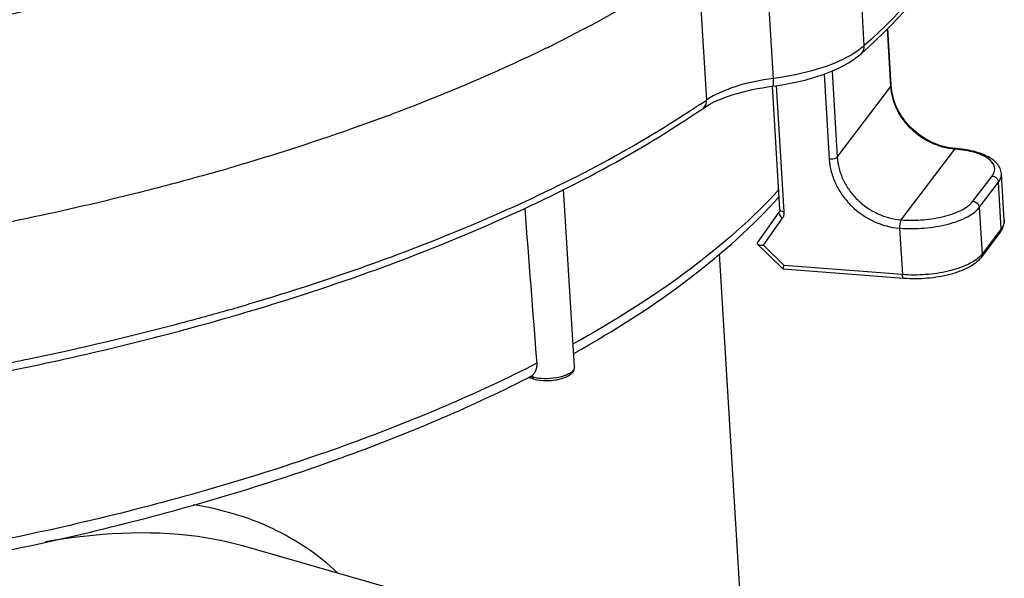
# Model space of a CAD drawing. Units: millimetres. Extents: x 0 to 594, y 0 to 420.
# Drawn here: x 436 to 462, y 294 to 309 of the extents above; entities that cross this region are included whole.
import ezdxf

# ---------------------------------------------------------------- set-up
doc = ezdxf.new("R2010")
doc.units = ezdxf.units.MM
doc.header["$LTSCALE"] = 32.67
doc.layers.get('0').update_dxf_attribs({"linetype": 'CONTINUOUS'})
doc.layers.add('02___PRT_ALL_AXES', color=7, linetype='CONTINUOUS')

msp = doc.modelspace()

# ---------------------------------------------------------------- linework, layer by layer
at = {"color": 9, "linetype": 'Continuous'}
for p, q in [((457.86095, 308.4483), (457.65354, 311.87652)), ((455.47464, 307.58609), (455.26722, 311.01431)), ((453.50097, 310.67653), (453.72229, 307.01853)), ((458.55757, 307.37696), (458.46592, 308.89174)), ((456.80633, 307.69933), (456.94148, 305.46562)), ((457.01353, 307.78157), (457.15037, 305.51979)), ((455.76166, 304.08673), (455.5612, 307.39986)), ((457.15037, 305.51979), (458.55757, 307.37696)), ((458.829, 303.8741), (460.2362, 305.73127)), ((441.31672, 305.26803), (441.19617, 305.23281)), ((460.70908, 304.36168), (461.21165, 305.02495)), ((460.87695, 304.19711), (461.37952, 304.86038)), ((461.45329, 303.64105), (461.37952, 304.86038)), ((460.87695, 304.19711), (460.95072, 302.97777)), ((455.21207, 303.20595), (455.71486, 303.91628)), ((458.78797, 303.65536), (458.86174, 302.43603)), ((461.45329, 303.64105), (460.95072, 302.97777)), ((455.75463, 302.67404), (455.21207, 303.20595)), ((458.86174, 302.43603), (455.75463, 302.67404)), ((449.1619, 299.74709), (449.10772, 299.76267)), ((449.15875, 299.79918), (449.1619, 299.74709))]:
    msp.add_line(p, q, dxfattribs=at)
at = {"color": 7, "linetype": 'Continuous'}
for p, q in [((458.56529, 307.39918), (458.4745, 308.89989)), ((455.64555, 304.14299), (455.4495, 307.38341)), ((461.5305, 303.86323), (461.45673, 305.08256)), ((450.25591, 300.01387), (449.97359, 304.68021)), ((455.05629, 303.26967), (455.62908, 304.0789)), ((461.42749, 303.55255), (460.92492, 302.88927)), ((455.73092, 302.57948), (455.05913, 303.2381)), ((458.89927, 302.33617), (455.73252, 302.57876)), ((449.02165, 299.72114), (449.10426, 299.76087)), ((449.02445, 299.72025), (449.10426, 299.76087)), ((449.19244, 299.69532), (449.05195, 299.73571)), ((449.10418, 299.76101), (449.10772, 299.76267)), ((441.57122, 295.30981), (441.55754, 295.31376))]:
    msp.add_line(p, q, dxfattribs=at)
at = {"color": 9, "linetype": 'Continuous'}
for centre, radius, start, end in [((432.46805, 343.21357), 38.78032, 296.215723, 296.413164), ((432.3043, 343.54601), 39.1509, 296.069642, 296.215805), ((439.34784, 328.00123), 25.4342, 303.984842, 304.413558), ((426.77072, 356.46265), 53.20857, 290.447326, 290.570571), ((459.98977, 302.51418), 3.22651, 85.251043, 85.619806), ((422.57262, 369.22077), 66.64304, 285.8148841, 286.2275147), ((461.32721, 303.62851), 0.1258, 322.855432, 326.797205), ((422.91719, 365.13644), 66.19925, 286.0251714, 286.3048926), ((423.11968, 364.44352), 65.47735, 286.3050624, 286.4900788), ((449.40844, 300.60653), 0.8941, 253.993945, 256.630893)]:
    msp.add_arc(centre, radius, start, end, dxfattribs=at)
at = {"color": 7, "linetype": 'Continuous'}
for centre, radius, start, end in [((422.96005, 364.50874), 65.76824, 286.1370484, 286.302316), ((448.9969, 299.97101), 0.23598, 298.009351, 301.756561), ((448.99345, 299.9761), 0.24212, 301.816782, 313.055465)]:
    msp.add_arc(centre, radius, start, end, dxfattribs=at)
at = {"color": 9, "linetype": 'Continuous'}
for points, knots in [([(449.90622, 315.02281), (448.626, 314.14576), (445.67865, 312.53234), (440.69892, 310.60859), (434.99684, 309.06545), (430.94741, 308.34756), (428.84562, 308.06058)], [0, 0, 0, 0, 0.20830559, 0.4487106, 0.71525523, 1, 1, 1, 1]), ([(461.03355, 312.58822), (460.87562, 312.22628), (460.06353, 310.67462), (458.86642, 309.35149), (457.86095, 308.4483)], [0, 0, 0, 0, 0.2261114, 1, 1, 1, 1]), ([(453.50097, 310.67653), (453.21629, 310.4815), (451.99632, 309.68215), (450.71608, 308.97674), (449.71912, 308.48155)], [0, 0, 0, 0, 0.23663875, 1, 1, 1, 1]), ([(457.86095, 308.4483), (457.84781, 308.43649), (457.79222, 308.38822), (457.73358, 308.34352), (457.68782, 308.31133)], [0, 0, 0, 0, 0.24000654, 1, 1, 1, 1]), ([(457.78302, 308.24237), (457.8239, 308.27909), (457.85978, 308.35377), (457.86215, 308.42852), (457.86095, 308.4483)], [0, 0, 0, 0, 0.73497648, 1, 1, 1, 1]), ([(449.50968, 308.37831), (449.19271, 308.22323), (447.86669, 307.59649), (446.50882, 307.03796), (445.46613, 306.64664)], [0, 0, 0, 0, 0.24060677, 1, 1, 1, 1]), ([(457.53205, 308.21066), (457.25011, 308.04273), (456.57182, 307.77709), (455.86345, 307.6355), (455.47464, 307.58609)], [0, 0, 0, 0, 0.45572657, 1, 1, 1, 1]), ([(455.47464, 307.58609), (455.13637, 307.5431), (454.52952, 307.41812), (453.95062, 307.17496), (453.72229, 307.01853)], [0, 0, 0, 0, 0.55197446, 1, 1, 1, 1]), ([(455.45457, 307.38381), (455.46108, 307.38452), (455.47153, 307.40828), (455.4785, 307.47187), (455.47757, 307.53769), (455.47464, 307.58609)], [0, 0, 0, 0, 0.09480556, 0.29833921, 1, 1, 1, 1]), ([(458.55757, 307.37696), (458.55889, 307.3787), (458.56328, 307.38529), (458.56562, 307.39345), (458.56528, 307.39917)], [0, 0, 0, 0, 0.27624959, 1, 1, 1, 1]), ([(460.2362, 305.73127), (460.02511, 305.74744), (459.60139, 305.86225), (459.15197, 306.17447), (458.86953, 306.50283), (458.70596, 306.77822), (458.59723, 307.072), (458.56368, 307.27598), (458.55757, 307.37696)], [0, 0, 0, 0, 0.2496119, 0.50515969, 0.63265764, 0.75813133, 0.88072827, 1, 1, 1, 1]), ([(453.56489, 306.91156), (451.90582, 305.79311), (448.0405, 303.7718), (443.94393, 302.322), (441.70538, 301.65933)], [0, 0, 0, 0, 0.46151343, 1, 1, 1, 1]), ([(453.62959, 306.80086), (453.66145, 306.82269), (453.71444, 306.89143), (453.72489, 306.97565), (453.72229, 307.01853)], [0, 0, 0, 0, 0.47340942, 1, 1, 1, 1]), ([(445.35893, 306.60654), (445.03512, 306.48581), (443.70023, 306.00283), (442.3473, 305.57012), (441.31672, 305.26803)], [0, 0, 0, 0, 0.24345201, 1, 1, 1, 1]), ([(460.2362, 305.73127), (460.23787, 305.73348), (460.24341, 305.7401), (460.25213, 305.74549), (460.25815, 305.74503)], [0, 0, 0, 0, 0.3147422, 1, 1, 1, 1]), ([(461.21165, 305.02495), (461.23825, 305.06004), (461.28039, 305.13445), (461.28836, 305.31454), (461.14623, 305.47034), (460.95413, 305.57494), (460.75208, 305.64785), (460.51563, 305.701), (460.3459, 305.72222), (460.2569, 305.72961)], [0, 0, 0, 0, 0.09272947, 0.17502335, 0.36294135, 0.48997556, 0.64047313, 0.81192041, 1, 1, 1, 1]), ([(457.15037, 305.51979), (457.14238, 305.50924), (457.1154, 305.49114), (457.04571, 305.46721), (456.98381, 305.46238), (456.94148, 305.46562)], [0, 0, 0, 0, 0.17961933, 0.42419765, 1, 1, 1, 1]), ([(456.94148, 305.46562), (456.9482, 305.35454), (456.9851, 305.13016), (457.10471, 304.80701), (457.28463, 304.50408), (457.59532, 304.14288), (458.08967, 303.79944), (458.55577, 303.67315), (458.78797, 303.65536)], [0, 0, 0, 0, 0.11927157, 0.24186856, 0.36734227, 0.49484031, 0.75038821, 1, 1, 1, 1]), ([(457.15037, 305.51979), (457.15648, 305.41882), (457.19003, 305.21483), (457.29877, 304.92106), (457.46234, 304.64567), (457.74477, 304.31731), (458.19419, 304.00509), (458.61791, 303.89027), (458.829, 303.8741)], [0, 0, 0, 0, 0.11927173, 0.24186867, 0.36734236, 0.49484031, 0.7503881, 1, 1, 1, 1]), ([(440.73486, 305.10035), (440.11117, 304.92368), (437.52919, 304.2325), (434.90961, 303.68406), (432.91464, 303.33988)], [0, 0, 0, 0, 0.2425412, 1, 1, 1, 1]), ([(461.37952, 304.86038), (461.40501, 304.89403), (461.4461, 304.964), (461.459, 305.04516), (461.45673, 305.08256)], [0, 0, 0, 0, 0.52980696, 1, 1, 1, 1]), ([(461.21165, 305.02495), (461.25373, 305.02173), (461.33605, 304.98346), (461.37703, 304.9014), (461.37952, 304.86038)], [0, 0, 0, 0, 0.50662822, 1, 1, 1, 1]), ([(455.63095, 304.6797), (454.9261, 303.90527), (453.20844, 302.40905), (451.28625, 301.20388), (450.22272, 300.61641)], [0, 0, 0, 0, 0.46290446, 1, 1, 1, 1]), ([(458.829, 303.8741), (459.02202, 303.85932), (459.40706, 303.86311), (459.87266, 303.93753), (460.20997, 304.04096), (460.41995, 304.13196), (460.58785, 304.23529), (460.67635, 304.31847), (460.70908, 304.36168)], [0, 0, 0, 0, 0.29080304, 0.5757769, 0.7048888, 0.81998422, 0.91857454, 1, 1, 1, 1]), ([(460.70908, 304.36168), (460.75116, 304.35845), (460.83348, 304.32019), (460.87446, 304.23813), (460.87695, 304.19711)], [0, 0, 0, 0, 0.50662823, 1, 1, 1, 1]), ([(455.62908, 304.0789), (455.62255, 304.06967), (455.61757, 304.04159), (455.63442, 303.99896), (455.66741, 303.95493), (455.69773, 303.92861), (455.71486, 303.91628)], [0, 0, 0, 0, 0.17135983, 0.39604315, 0.67991143, 1, 1, 1, 1]), ([(455.64555, 304.14299), (455.64586, 304.13789), (455.6485, 304.13092), (455.65277, 304.12535), (455.65403, 304.1239)], [0, 0, 0, 0, 0.72710218, 1, 1, 1, 1]), ([(455.65403, 304.1239), (455.66446, 304.11186), (455.70131, 304.09459), (455.73914, 304.08846), (455.76166, 304.08673)], [0, 0, 0, 0, 0.41358851, 1, 1, 1, 1]), ([(455.71486, 303.91628), (455.73187, 303.94032), (455.75783, 303.99572), (455.76349, 304.05645), (455.76166, 304.08673)], [0, 0, 0, 0, 0.49258193, 1, 1, 1, 1]), ([(458.78797, 303.65536), (459.00244, 303.63893), (459.43026, 303.64314), (459.94759, 303.72583), (460.32237, 303.84076), (460.55569, 303.94186), (460.74225, 304.05668), (460.84057, 304.1491), (460.87695, 304.19711)], [0, 0, 0, 0, 0.29080333, 0.57577694, 0.70488868, 0.81998422, 0.91857436, 1, 1, 1, 1]), ([(458.829, 303.8741), (458.82067, 303.86311), (458.80747, 303.83263), (458.7895, 303.75984), (458.7854, 303.69777), (458.78797, 303.65536)], [0, 0, 0, 0, 0.18368421, 0.43408794, 1, 1, 1, 1]), ([(461.5305, 303.86323), (461.53277, 303.82583), (461.51987, 303.74467), (461.47879, 303.6747), (461.45329, 303.64105)], [0, 0, 0, 0, 0.47019411, 1, 1, 1, 1]), ([(461.43247, 303.55962), (461.44398, 303.57721), (461.45337, 303.60549), (461.45373, 303.6338), (461.45329, 303.64105)], [0, 0, 0, 0, 0.74314675, 1, 1, 1, 1]), ([(460.89841, 302.91793), (460.8548, 302.874), (460.74711, 302.79057), (460.47288, 302.64313), (460.0414, 302.50721), (459.46809, 302.42251), (459.06363, 302.42056), (458.86174, 302.43603)], [0, 0, 0, 0, 0.08680279, 0.18942279, 0.43548294, 0.71606641, 1, 1, 1, 1]), ([(460.95072, 302.97777), (460.94686, 302.97268), (460.93046, 302.95185), (460.91258, 302.93221), (460.89841, 302.91793)], [0, 0, 0, 0, 0.24108726, 1, 1, 1, 1]), ([(460.92491, 302.88928), (460.93885, 302.90767), (460.9506, 302.93866), (460.9512, 302.96978), (460.95072, 302.97777)], [0, 0, 0, 0, 0.74239037, 1, 1, 1, 1]), ([(458.89927, 302.33617), (458.88682, 302.33713), (458.87301, 302.36414), (458.86537, 302.39778), (458.86255, 302.42261), (458.86174, 302.43603)], [0, 0, 0, 0, 0.33909464, 0.63484448, 1, 1, 1, 1]), ([(441.19213, 301.50966), (440.77244, 301.38911), (439.0506, 300.91283), (437.31072, 300.50234), (435.98957, 300.22587)], [0, 0, 0, 0, 0.24443389, 1, 1, 1, 1]), ([(435.98957, 300.22587), (435.79998, 300.18619), (435.0358, 300.02919), (434.26934, 299.88333), (433.6921, 299.77975)], [0, 0, 0, 0, 0.24827378, 1, 1, 1, 1]), ([(449.26669, 300.10855), (447.69469, 299.3051), (444.24444, 297.8484), (438.63345, 296.15177), (432.45891, 294.86909), (428.15739, 294.32713), (425.95545, 294.13331)], [0, 0, 0, 0, 0.2189139, 0.4630122, 0.72590062, 1, 1, 1, 1]), ([(450.25591, 300.01387), (450.25879, 299.96632), (450.20282, 299.88796), (450.0998, 299.82397), (449.93819, 299.755), (449.69747, 299.7061), (449.49361, 299.70033), (449.38964, 299.70828)], [0, 0, 0, 0, 0.14609332, 0.25131766, 0.37852903, 0.68016171, 1, 1, 1, 1]), ([(449.19244, 299.69532), (449.17862, 299.69924), (449.16492, 299.72078), (449.16228, 299.74082), (449.1619, 299.74709)], [0, 0, 0, 0, 0.69591215, 1, 1, 1, 1]), ([(449.38964, 299.70828), (449.37308, 299.70954), (449.30997, 299.71547), (449.24721, 299.72582), (449.2017, 299.73666)], [0, 0, 0, 0, 0.26202686, 1, 1, 1, 1]), ([(444.03796, 294.61151), (443.53815, 295.08333), (442.34658, 295.89152), (440.96769, 296.28315), (440.25234, 296.39597)], [0, 0, 0, 0, 0.48694179, 1, 1, 1, 1]), ([(441.55751, 295.31372), (441.17165, 295.4247), (439.46645, 295.77147), (437.69699, 295.64876), (436.38371, 295.42412)], [0, 0, 0, 0, 0.23156692, 1, 1, 1, 1])]:
    msp.add_open_spline(points, degree=3, knots=knots, dxfattribs=at)
at = {"color": 7, "linetype": 'Continuous'}
for points, knots in [([(461.0593, 312.57367), (460.89914, 312.19197), (460.07219, 310.56561), (458.82832, 309.18139), (457.783, 308.2424)], [0, 0, 0, 0, 0.22755272, 1, 1, 1, 1]), ([(455.45458, 307.38372), (455.91415, 307.44212), (456.73237, 307.61882), (457.50624, 307.9938), (457.783, 308.2424)], [0, 0, 0, 0, 0.55461896, 1, 1, 1, 1]), ([(460.25815, 305.74503), (460.04562, 305.76131), (459.61827, 305.87759), (459.16482, 306.19234), (458.87933, 306.52384), (458.66318, 306.88592), (458.57762, 307.1955), (458.56529, 307.39918)], [0, 0, 0, 0, 0.24999916, 0.50694991, 0.63500984, 0.76068023, 1, 1, 1, 1]), ([(453.62956, 306.8009), (453.86161, 306.95987), (454.46554, 307.20852), (455.09632, 307.33819), (455.45458, 307.38372)], [0, 0, 0, 0, 0.43784045, 1, 1, 1, 1]), ([(441.42156, 301.38478), (443.73146, 302.06035), (447.95382, 303.54516), (451.93152, 305.6376), (453.62956, 306.8009)], [0, 0, 0, 0, 0.53900988, 1, 1, 1, 1]), ([(461.45673, 305.08256), (461.45374, 305.13198), (461.42879, 305.23109), (461.34362, 305.35961), (461.22335, 305.46599), (461.01596, 305.58785), (460.69023, 305.69357), (460.40971, 305.73342), (460.25815, 305.74503)], [0, 0, 0, 0, 0.10081168, 0.20284366, 0.30950266, 0.42500715, 0.69050362, 1, 1, 1, 1]), ([(450.24203, 300.36916), (451.30282, 300.96348), (453.22551, 302.18769), (454.93613, 303.70845), (455.63825, 304.49794)], [0, 0, 0, 0, 0.53507003, 1, 1, 1, 1]), ([(455.64555, 304.14299), (455.64594, 304.13652), (455.64569, 304.11422), (455.63822, 304.09181), (455.62908, 304.0789)], [0, 0, 0, 0, 0.29055884, 1, 1, 1, 1]), ([(461.42749, 303.55255), (461.46125, 303.59711), (461.51705, 303.6953), (461.53382, 303.80836), (461.5305, 303.86323)], [0, 0, 0, 0, 0.5042309, 1, 1, 1, 1]), ([(455.05629, 303.26967), (455.05293, 303.2649), (455.04822, 303.25285), (455.05511, 303.24203), (455.05913, 303.23809)], [0, 0, 0, 0, 0.50932252, 1, 1, 1, 1]), ([(455.05913, 303.23809), (455.06595, 303.23142), (455.08625, 303.22119), (455.1374, 303.20811), (455.18121, 303.20572), (455.21207, 303.20595)], [0, 0, 0, 0, 0.1805037, 0.41635414, 1, 1, 1, 1]), ([(460.92492, 302.88927), (460.84042, 302.77776), (460.65069, 302.64384), (460.36334, 302.51712), (460.00362, 302.40492), (459.51076, 302.32483), (459.10339, 302.32054), (458.89927, 302.33617)], [0, 0, 0, 0, 0.19423593, 0.30981525, 0.43719174, 0.71578553, 1, 1, 1, 1]), ([(455.73092, 302.57948), (455.72853, 302.58183), (455.7298, 302.59389), (455.73347, 302.61251), (455.74252, 302.6413), (455.75015, 302.66235), (455.75463, 302.67404)], [0, 0, 0, 0, 0.10211616, 0.31236892, 0.61852861, 1, 1, 1, 1]), ([(455.73252, 302.57876), (455.73222, 302.57878), (455.73163, 302.57892), (455.73113, 302.57928), (455.73092, 302.57948)], [0, 0, 0, 0, 0.50061239, 1, 1, 1, 1]), ([(433.72648, 299.58779), (434.3767, 299.7051), (436.90174, 300.19189), (439.40389, 300.8007), (441.23941, 301.33179)], [0, 0, 0, 0, 0.25693528, 1, 1, 1, 1]), ([(449.26669, 300.10855), (449.26907, 300.07793), (449.26703, 299.96679), (449.21761, 299.85411), (449.15875, 299.79918)], [0, 0, 0, 0, 0.27617094, 1, 1, 1, 1]), ([(449.19244, 299.69532), (449.2998, 299.66445), (449.53231, 299.64221), (449.81598, 299.67448), (450.02298, 299.74234), (450.14588, 299.80829), (450.23585, 299.89676), (450.25807, 299.97712), (450.25528, 300.01462)], [0, 0, 0, 0, 0.27490577, 0.56649353, 0.69673542, 0.80896539, 0.9074442, 1, 1, 1, 1]), ([(425.70615, 293.80329), (427.90243, 293.9903), (432.19618, 294.51956), (438.36561, 295.78488), (443.98443, 297.46846), (447.44469, 298.91878), (449.02445, 299.72025)], [0, 0, 0, 0, 0.27341131, 0.53600201, 0.78027208, 1, 1, 1, 1])]:
    msp.add_open_spline(points, degree=3, knots=knots, dxfattribs=at)
at = {"color": 9, "linetype": 'Continuous'}
msp.add_open_spline([(457.68782, 308.31133), (457.63726, 308.27576), (457.58517, 308.2423), (457.53205, 308.21066)], degree=3, dxfattribs=at)
at = {"color": 7, "linetype": 'Continuous'}
msp.add_open_spline([(448.95321, 304.17747), (449.05664, 302.82108), (449.16111, 301.46478), (449.26669, 300.10855)], degree=3, dxfattribs=at)
at = {"layer": '02___PRT_ALL_AXES', "color": 7, "linetype": 'Continuous'}
for p, q in [((455.31275, 282.3641), (454.06529, 302.98233)), ((445.77046, 294.10249), (441.55755, 295.31375))]:
    msp.add_line(p, q, dxfattribs=at)

doc.saveas('drawing.dxf')
